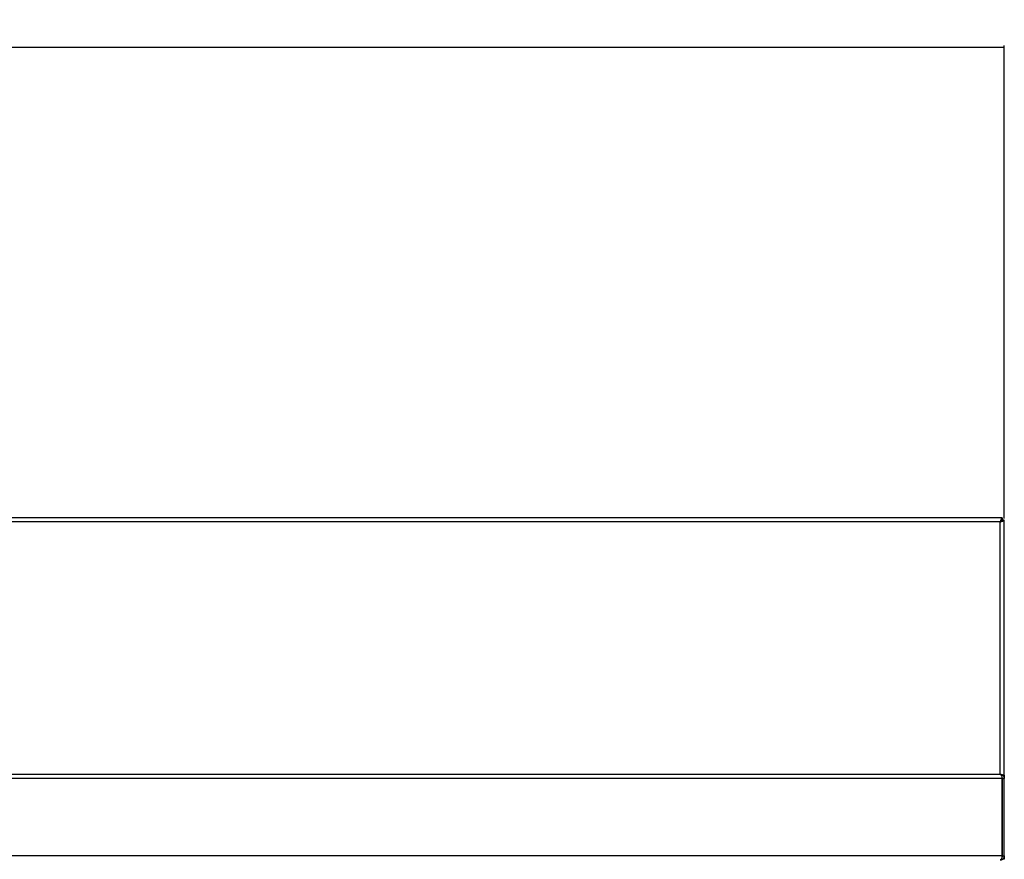
# Model space of a CAD drawing. Extents: x -726 to 2938, y -1813 to 904.
# Drawn here: x 36 to 612, y 414 to 904 of the extents above; entities that cross this region are included whole.
import ezdxf

# ---------------------------------------------------------------- set-up
doc = ezdxf.new("R2010")
doc.units = 0
doc.linetypes.add('SLD-SOLID', pattern=[0])
doc.layers.get('0').update_dxf_attribs({"linetype": 'CONTINUOUS'})
doc.layers.add('BOX', color=5, linetype='SLD-SOLID')
doc.styles.add('SLDTEXTSTYLE0', font='arial.ttf', dxfattribs={"width": 0.948})
doc.dimstyles.new('SLDDIMSTYLE0', dxfattribs={"dimtxt": 30, "dimasz": 2, "dimexe": 0, "dimexo": 0.0625, "dimgap": 7.5, "dimtad": 0, "dimdec": 0, "dimrnd": 1e-09, "dimzin": 12, "dimdsep": 46, "dimtxsty": 'SLDTEXTSTYLE0', "dimsah": 1, "dimcen": 0.09, "dimadec": 0, "dimazin": 0, "dimtfac": 1, "dimtdec": 0, "dimtofl": 0, "dimtmove": 0, "dimatfit": 3, "dimfxl": 0, "dimtolj": 1, "dimtzin": 12, "dimarcsym": 0})

# ---------------------------------------------------------------- blocks, each defined once
blk = doc.blocks.new('_D')
at = {"layer": 'BOX', "color": 150}
for p, q in [((-588.18, 612.81), (-588.18, 889.17)), ((-588.18, 888.17), (-222.51, 888.17)), ((611.82, 888.17), (-130.84, 888.17)), ((611.82, 612.81), (611.82, 889.17))]:
    blk.add_line(p, q, dxfattribs=at)
for points in [[(-588.18, 888.17), (-586.18, 887.67), (-586.18, 888.67)], [(611.82, 888.17), (609.82, 888.67), (609.82, 887.67)]]:
    blk.add_solid(points, dxfattribs=at)
at = {"layer": 'BOX', "color": 150, "insert": (-222.51, 903.82), "char_height": 30, "attachment_point": 1, "style": 'SLDTEXTSTYLE0'}
blk.add_mtext('1200', dxfattribs=at)

msp = doc.modelspace()

# ---------------------------------------------------------------- linework, layer by layer
at = {"color": 7, "linetype": 'SLD-SOLID'}
for p, q in [((610.48, 613.16), (-309.67, 613.16)), ((609.42, 610.76), (-309.63, 610.76)), ((609.42, 463.16), (609.42, 610.76)), ((610.48, 613.16), (610.48, 611.96)), ((611.82, 611.81), (610.62, 611.81)), ((611.82, 462.66), (611.82, 611.81)), ((610.55, 460.76), (-586.91, 460.76)), ((609.35, 463.16), (-585.71, 463.16)), ((609.42, 463.16), (609.35, 463.16)), ((610.55, 460.76), (610.55, 415.56)), ((611.82, 462.66), (610.62, 462.66)), ((610.62, 461.1), (610.62, 460.76)), ((610.62, 460.76), (611.82, 460.76)), ((610.62, 415.56), (610.62, 460.76)), ((611.82, 462.66), (611.82, 460.76)), ((611.82, 415.56), (611.82, 460.76)), ((610.55, 415.56), (-586.91, 415.56)), ((610.62, 415.56), (610.62, 415.24)), ((610.62, 415.56), (611.82, 415.56)), ((611.82, 415.56), (611.82, 413.66)), ((611.82, 413.66), (610.62, 413.66))]:
    msp.add_line(p, q, dxfattribs=at)
for points, knots in [([(610.48, 613.16), (610.4, 613.13), (610.24, 613.07), (610, 612.62), (609.77, 611.97), (609.57, 611.3), (609.45, 610.89), (609.42, 610.76)], [0, 0, 0, 0, 0.223015, 0.446068, 0.669113, 0.89217, 1, 1, 1, 1]), ([(610.48, 611.96), (610.38, 611.93), (610.19, 611.89), (609.91, 611.58), (609.66, 611.19), (609.5, 610.9), (609.42, 610.76)], [0, 0, 0, 0, 0.284289, 0.531014, 0.777657, 1, 1, 1, 1]), ([(609.42, 610.76), (609.7, 610.83), (610.26, 610.99), (611, 611.23), (611.54, 611.46), (611.79, 611.66), (611.81, 611.78), (611.82, 611.81)], [0, 0, 0, 0, 0.2230243, 0.4460842, 0.6691261, 0.8921764, 1, 1, 1, 1]), ([(609.42, 610.76), (609.6, 610.86), (609.93, 611.04), (610.33, 611.32), (610.57, 611.57), (610.6, 611.74), (610.62, 611.81)], [0, 0, 0, 0, 0.284306, 0.531044, 0.777682, 1, 1, 1, 1]), ([(609.35, 463.16), (609.43, 463.14), (609.6, 463.12), (609.89, 462.88), (610.18, 462.37), (610.44, 461.59), (610.51, 461.02), (610.55, 460.76)], [0, 0, 0, 0, 0.155972, 0.302829, 0.568558, 0.800259, 1, 1, 1, 1]), ([(611.82, 460.76), (611.8, 460.96), (611.77, 461.35), (611.51, 462.01), (611.03, 462.6), (610.28, 463.06), (609.73, 463.12), (609.42, 463.16)], [0, 0, 0, 0, 0.156187, 0.297471, 0.535905, 0.734582, 1, 1, 1, 1]), ([(610.62, 460.76), (610.61, 460.86), (610.59, 461.06), (610.52, 461.26), (610.46, 461.34), (610.45, 461.35)], [0, 0, 0, 0, 0.48206, 0.927122, 1, 1, 1, 1]), ([(610.55, 415.56), (610.52, 415.35), (610.48, 414.96), (610.36, 414.3), (610.16, 413.71), (609.78, 413.25), (609.51, 413.19), (609.35, 413.16)], [0, 0, 0, 0, 0.156205, 0.297488, 0.535912, 0.734581, 1, 1, 1, 1]), ([(609.42, 413.16), (609.6, 413.17), (609.97, 413.19), (610.62, 413.44), (611.27, 413.94), (611.74, 414.73), (611.79, 415.29), (611.82, 415.56)], [0, 0, 0, 0, 0.155945, 0.302818, 0.56855, 0.800245, 1, 1, 1, 1]), ([(610.48, 415.05), (610.51, 415.09), (610.6, 415.23), (610.61, 415.42), (610.62, 415.56)], [0, 0, 0, 0, 0.2856307, 1, 1, 1, 1])]:
    msp.add_open_spline(points, degree=3, knots=knots, dxfattribs=at)

# ---------------------------------------------------------------- dimensions: what is measured, and where the dimension line sits
at = {"layer": 'BOX', "color": 150}
dim = msp.add_linear_dim(base=(611.82, 888.17), p1=(-588.18, 611.81), p2=(611.82, 611.81), dimstyle='SLDDIMSTYLE0', dxfattribs=at)
dim.commit()
dim.dimension.update_dxf_attribs({"geometry": '_D', "text_midpoint": (-176.68, 888.17), "dimtype": 160})

doc.saveas('drawing.dxf')
